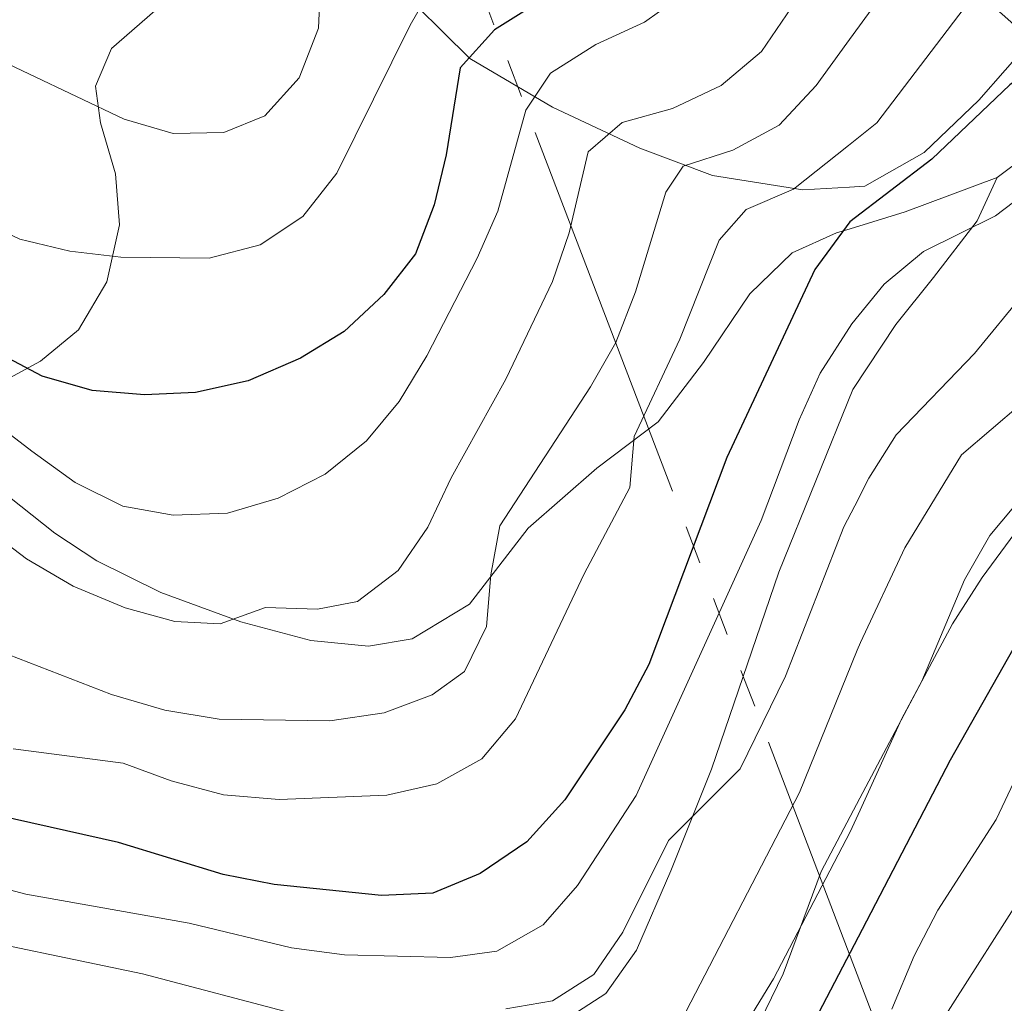
# Model space of a CAD drawing. Extents: x 588934 to 593428, y 779723 to 782752.
# Drawn here: x 591113 to 591209, y 780679 to 780775 of the extents above; entities that cross this region are included whole.
import ezdxf

# ---------------------------------------------------------------- set-up
doc = ezdxf.new("R2010")
doc.units = 0
doc.header["$MEASUREMENT"] = 0
doc.linetypes.add('5elect', pattern=[127.5, 75, -7.5, 7.5, -7.5, 7.5, -7.5, 7.5, -7.5])
doc.linetypes.add('DGN Style 3', pattern=[66.70773200000001, 47.64838, -19.059352])
for name, color, linetype in [('Nivel 20', 7, 'Continuous'), ('Nivel 21', 7, 'Continuous'), ('Nivel 32', 7, 'Continuous'), ('Nivel 35', 7, 'Continuous'), ('Nivel 4', 7, 'Continuous'), ('Nivel 5', 7, 'Continuous'), ('Nivel 61', 7, 'Continuous'), ('Nivel 63', 7, 'Continuous')]:
    doc.layers.add(name, color=color, linetype=linetype)
doc.linetypes.add('5zonar', pattern='A,-5,[1,dgnlstyle.shx,S=0.08,R=0,X=0,Y=0],-5', length=10)

msp = doc.modelspace()

# ---------------------------------------------------------------- linework, layer by layer
at = {"layer": 'Nivel 20', "color": 19, "linetype": 'Continuous', "lineweight": 0, "ltscale": 0.5}
msp.add_polyline3d([(591183.9610000001, 780798.3559999999, 274.597), (591193.763, 780789.656, 266.53), (591212.0889999999, 780773.396, 251.448), (591206.933, 780767.5490000001, 251.626), (591201.5830000001, 780762.4280000001, 252.072), (591195.8019999999, 780759.1229999999, 252.606), (591194.2890000001, 780759.034, 253.095), (591189.753, 780758.7690000001, 254.564), (591180.94, 780760.192, 259.105), (591173.821, 780762.8470000001, 264.358), (591165.2930000001, 780766.865, 268.72), (591157.2280000001, 780771.6200000001, 276.021), (591149.4610000001, 780779.315, 282.133)], dxfattribs=at)
at = {"layer": 'Nivel 21', "color": 19, "linetype": 'DGN Style 3', "lineweight": 0}
for points in [[(591208.717, 780759.973, 246.164), (591212.068, 780762.5079999999, 245.541), (591215.6159999999, 780766.2860000001, 244.74), (591219.294, 780768.8999999999, 244.651), (591222.9180000001, 780770.2720000001, 244.383), (591225.5730000001, 780770.4950000001, 243.988)], [(591108.628, 780731.6680000001, 266.107), (591116.7209999999, 780725.236, 266.107), (591120.814, 780722.5320000001, 266.107), (591127.064, 780719.4610000001, 265.751), (591134.8800000001, 780716.5989999999, 265.039), (591141.6939999999, 780714.7779999999, 264.059), (591147.3559999999, 780714.2139999999, 263.169), (591151.612, 780714.94, 262.635), (591157.209, 780718.315, 260.942), (591162.923, 780725.74, 258.45), (591169.6470000001, 780731.612, 256.937), (591175.6270000001, 780736.1240000001, 254.711), (591180.0549999999, 780741.923, 253.376), (591184.5760000001, 780748.635, 252.04), (591188.7050000001, 780752.642, 251.239), (591193.05, 780754.5730000001, 249.992), (591194.3589999999, 780754.973, 249.625), (591199.727, 780756.6159999999, 248.123), (591208.717, 780759.973, 246.164)], [(591208.717, 780759.973, 246.164), (591206.78, 780755.746, 245.095), (591202.494, 780750.2050000001, 244.027), (591198.8130000001, 780745.622, 243.493), (591194.628, 780739.2849999999, 242.26), (591187.3929999999, 780721.436, 241.712), (591180.815, 780702.217, 240.465), (591176.8570000001, 780692.2679999999, 239.397), (591173.5190000001, 780684.517, 239.219), (591170.5249999999, 780680.31, 239.13), (591166.6270000001, 780677.8030000001, 238.952), (591157.169, 780676.298, 238.329), (591143.952, 780674.95, 237.171)]]:
    msp.add_polyline3d(points, dxfattribs=at)
at = {"layer": 'Nivel 32', "color": 6, "linetype": '5elect', "lineweight": 0, "ltscale": 0.5}
msp.add_polyline3d([(591140.8319999999, 780823.9310000001, 303.498), (591325.5090000001, 780341.162, 405.521), (591341.0009999999, 780301.4809999999, 422.824), (591352.8589999999, 780267.102, 424.029), (591363.396, 780240.1980000001, 416.55)], dxfattribs=at)
at = {"layer": 'Nivel 35', "color": 92, "linetype": '5zonar', "lineweight": 0, "ltscale": 0.5}
for points in [[(591126.4909999999, 780776.2490000001, 292.277), (591122.2320000001, 780772.575, 291.743), (591120.6880000001, 780768.9029999999, 291.564), (591121.1840000001, 780765.337, 291.564), (591122.652, 780760.328, 291.386), (591123.033, 780755.3640000001, 290.878)], [(591123.033, 780755.3640000001, 290.878), (591121.8030000001, 780749.81, 288.537), (591119.0360000001, 780745.0959999999, 287.291), (591115.3219999999, 780742.061, 285.874), (591110.449, 780739.4110000001, 284.62)], [(591183.413, 780676.014, 229.201), (591186.8929999999, 780681.727, 229.421), (591194.378, 780696.0900000001, 229.242), (591195.335, 780698.192, 229.139), (591199.388, 780707.098, 228.708), (591204.3570000001, 780716.399, 228.891), (591207.2660000001, 780720.935, 228.709), (591210.4610000001, 780725.24, 228.708)]]:
    msp.add_polyline3d(points, dxfattribs=at)
at = {"layer": 'Nivel 4', "color": 25, "linetype": 'Continuous', "lineweight": 30, "flags": 128}
for points, elevation in [([(591229.0360000001, 780777.119), (591219.1869999999, 780774.0989999999), (591214.0959999999, 780771.841), (591209.953, 780769.0390000001), (591202.335, 780761.764), (591194.3470000001, 780755.6440000001), (591190.913, 780750.9990000001), (591182.314, 780732.6470000001), (591174.696, 780712.4369999999), (591172.375, 780708.006), (591166.5009999999, 780699.1980000001), (591162.7990000001, 780695.1000000001), (591158.254, 780691.9979999999), (591153.6270000001, 780690.101), (591148.621, 780689.8559999999), (591138.1399999999, 780690.9269999999), (591133.1610000001, 780691.913), (591122.936, 780695.0290000001), (591107.665, 780698.4439999999)], 250), ([(591164.078, 780777.1840000001), (591159.638, 780774.413), (591156.28, 780770.7039999999), (591154.915, 780762.19), (591153.7520000001, 780757.327), (591151.919, 780752.5449999999), (591148.8319999999, 780748.565), (591144.949, 780744.9569999999), (591140.693, 780742.335), (591135.5819999999, 780740.135), (591130.4580000001, 780738.993), (591125.462, 780738.7620000001), (591120.3729999999, 780739.175), (591115.479, 780740.5900000001), (591111.0050000001, 780742.916)], 275), ([(591214.415, 780721.2579999999), (591204.1370000001, 780703.0719999999), (591195.5349999999, 780686.5360000001), (591189.7579999999, 780675.4299999999)], 225)]:
    msp.add_lwpolyline(points, dxfattribs=dict(at, elevation=elevation))
at = {"layer": 'Nivel 5', "color": 25, "linetype": 'Continuous', "lineweight": 0, "flags": 128}
for points, elevation in [([(591112.1599999999, 780713.4070000001), (591122.264, 780709.503), (591127.4709999999, 780707.963), (591132.764, 780707.074), (591143.554, 780706.926), (591148.8640000001, 780707.699), (591153.548, 780709.4539999999), (591156.72, 780711.7309999999), (591158.872, 780716.1429999999), (591159.3, 780721.183), (591160.1699999999, 780725.9750000001), (591169.007, 780739.5349999999), (591171.4739999999, 780743.8859999999), (591173.399, 780748.8049999999), (591176.3759999999, 780758.5560000001), (591178.048, 780761.1000000001), (591182.9099999999, 780762.639), (591187.452, 780765.102), (591191.054, 780768.9839999999), (591194.047, 780773.095), (591203.033, 780785.436)], 260), ([(591142.6910000001, 780779.665), (591142.4469999999, 780774.5549999999), (591140.557, 780769.71), (591137.217, 780765.99), (591133.2039999999, 780764.3729999999), (591128.2820000001, 780764.2930000001), (591123.4809999999, 780765.693), (591109.476, 780772.3360000001)], 285), ([(591153.8970000001, 780779.193), (591151.4040000001, 780774.858), (591144.2479999999, 780760.398), (591140.925, 780756.185), (591136.773, 780753.402), (591131.78, 780752.101), (591123.156, 780752.21), (591118.1880000001, 780752.777), (591113.287, 780753.949), (591103.649, 780758.4909999999)], 280), ([(591206.557, 780777.922), (591196.979, 780765.315), (591194.2180000001, 780763.115), (591188.8430000001, 780758.835), (591184.2069999999, 780756.862), (591181.594, 780753.865), (591177.74, 780744.21), (591173.264, 780734.69), (591172.8430000001, 780729.7010000001), (591168.3840000001, 780721.27), (591161.6810000001, 780707.1089999999), (591158.3899999999, 780703.2250000001), (591154.0249999999, 780700.7849999999), (591149.1429999999, 780699.659), (591138.6100000001, 780699.24), (591133.1969999999, 780699.706), (591128.081, 780701.05), (591123.382, 780702.773), (591112.638, 780704.1880000001)], 255), ([(591118.686, 780730.206), (591123.3530000001, 780727.8859999999), (591128.2749999999, 780727.02), (591133.56, 780727.216), (591138.533, 780728.683), (591143.125, 780731.004), (591147.135, 780734.2690000001), (591150.341, 780738.105), (591153.04, 780742.5619999999), (591157.952, 780752.1000000001), (591159.9569999999, 780756.6810000001), (591162.712, 780766.574), (591165.0959999999, 780770.1869999999), (591169.537, 780772.959), (591174.2749999999, 780775.1499999999), (591178.6910000001, 780778.324)], 270), ([(591109.959, 780725.763), (591113.94, 780722.737), (591118.507, 780720.0760000001), (591123.574, 780717.9709999999), (591128.4469999999, 780716.629), (591132.8640000001, 780716.409), (591137.288, 780717.977), (591142.3600000001, 780717.842), (591146.271, 780718.5889999999), (591150.2490000001, 780721.619), (591153.1340000001, 780725.824), (591155.425, 780730.639), (591160.7590000001, 780740.281), (591165.3200000001, 780749.834), (591166.922, 780754.571), (591168.7990000001, 780762.48), (591172.1070000001, 780765.3430000001), (591177.0079999999, 780766.736), (591181.7860000001, 780768.967), (591185.7069999999, 780772.277), (591188.638, 780776.574)], 265), ([(591287.513, 780775.675), (591277.7649999999, 780771.949), (591272.929, 780769.703), (591268.1640000001, 780768.041), (591263.1599999999, 780767.9839999999), (591237.0220000001, 780773.068), (591232.034, 780773.459), (591224.9809999999, 780772.4979999999), (591220.74, 780770.8970000001), (591218.1470000001, 780768.848), (591215.5190000001, 780762.72), (591212.0619999999, 780758.9199999999), (591208.5430000001, 780756.254), (591201.5249999999, 780752.747), (591197.6780000001, 780749.5519999999), (591194.517, 780745.7050000001), (591191.435, 780740.8729999999), (591189.378, 780736.314), (591185.689, 780726.4820000001)], 245), ([(591308.4539999999, 780774.6440000001), (591293.9469999999, 780767.675), (591284.0220000001, 780764.0390000001), (591278.743, 780763.176), (591268.784, 780764.148), (591258.361, 780765.885), (591253.19, 780765.132), (591250.067, 780762.9680000001), (591230.8260000001, 780763.2779999999), (591225.99, 780761.9909999999), (591219.986, 780758.2110000001), (591216.3219999999, 780754.7590000001), (591206.493, 780742.788), (591198.8500000001, 780734.8500000001), (591196.2, 780730.6100000001), (591194.8230000001, 780727.933), (591193.7620000001, 780725.8670000001), (591188.04, 780711.294), (591183.6410000001, 780702.237), (591176.6440000001, 780695.24), (591172.1840000001, 780686.2690000001), (591169.3459999999, 780682.162), (591165.291, 780679.591), (591160.7450000001, 780678.787)], 240), ([(591234.027, 780750.4369999999), (591229.811, 780747.304), (591226.1359999999, 780743.912), (591211.3640000001, 780729.021), (591208.0020000001, 780725.0260000001), (591205.53, 780720.6780000001), (591201.378, 780710.8030000001), (591195.314, 780699.354), (591191.534, 780692.216), (591187.842, 780682.2050000001), (591181.068, 780668.271), (591178.04, 780663.9180000001), (591173.967, 780661.0279999999), (591169.5630000001, 780660.3870000001), (591160.76, 780663.415), (591155.8049999999, 780664.095), (591150.717, 780663.9720000001), (591145.591, 780664.372), (591130.558, 780667.99), (591120.524, 780670.9950000001), (591110.057, 780672.439)], 230), ([(591216.825, 780742.7860000001), (591205.243, 780732.8940000001), (591199.702, 780723.831), (591195.369, 780714.5760000001), (591195.065, 780713.8300000001), (591189.408, 780699.9180000001), (591177.425, 780676.744), (591174.4299999999, 780672.537), (591170.308, 780669.706), (591166.2450000001, 780669.047), (591155.909, 780669.899), (591145.033, 780670.3400000001), (591140.108, 780671.199), (591134.825, 780672.602), (591124.1140000001, 780676.0150000001), (591103.45, 780679.5420000001)], 235), ([(591110.027, 780736.6400000001), (591114.473, 780733.2620000001), (591118.686, 780730.206)], 270), ([(591185.689, 780726.4820000001), (591173.4750000001, 780699.6200000001), (591167.747, 780690.8459999999), (591164.381, 780686.997), (591159.8640000001, 780684.443), (591155.352, 780683.8219999999), (591144.997, 780684.067), (591139.815, 780684.75), (591129.825, 780687.1510000001), (591113.8910000001, 780689.9979999999), (591103.6710000001, 780692.712)], 245), ([(591212.9410000001, 780706.435), (591208.6170000001, 780697.3030000001), (591202.915, 780688.436), (591200.632, 780683.987), (591198.4410000001, 780678.77)], 220), ([(591214.4750000001, 780695.1170000001), (591200.7760000001, 780673.6200000001)], 215), ([(591140.3430000001, 780678.2280000001), (591125.2749999999, 780682.217), (591104.963, 780686.442)], 240)]:
    msp.add_lwpolyline(points, dxfattribs=dict(at, elevation=elevation))
at = {"layer": 'Nivel 61', "color": 19, "linetype": 'Continuous', "lineweight": 0}
msp.add_3dface([(589859.8899999999, 780128.4099999999), (589829.3400000001, 782442), (593215.27, 782487.49), (593246.97, 780173.8700000001)], dxfattribs=at)
at = {"layer": 'Nivel 63', "color": 7, "linetype": 'Continuous', "lineweight": 0}
msp.add_3dface([(588973.8360000001, 779722.6429999999), (593428.429, 779782.4310000001), (593388.571, 782752.175), (588933.9780000001, 782692.3870000001)], dxfattribs=at)

doc.saveas('drawing.dxf')
